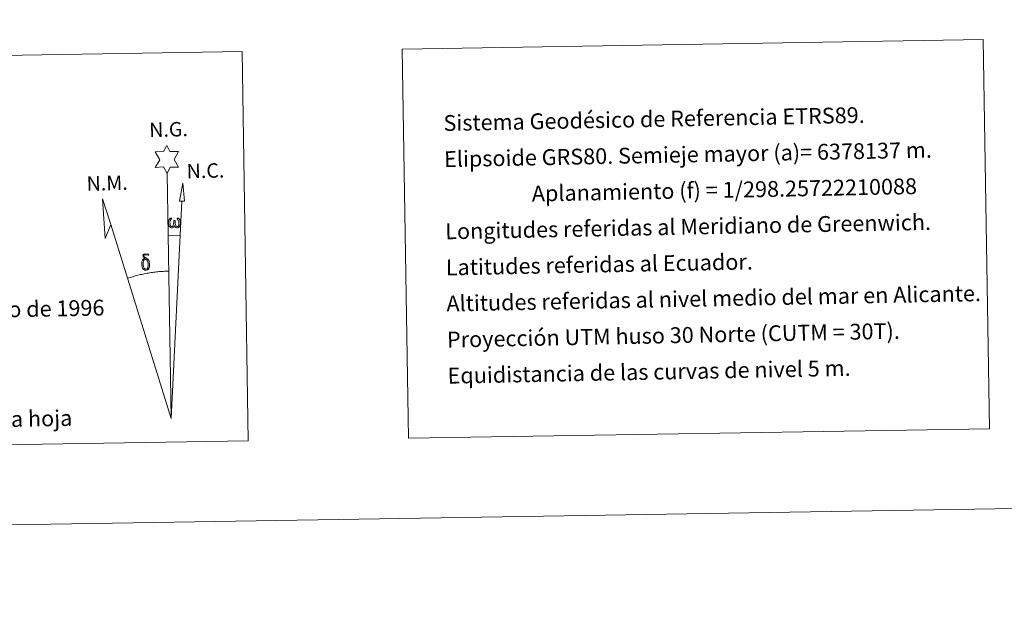
# Model space of a CAD drawing. Units: metres. Extents: x 610089 to 614592, y 4721973 to 4725015.
# Drawn here: x 613373 to 613932, y 4721973 to 4722312 of the extents above; entities that cross this region are included whole.
import ezdxf
from ezdxf.enums import TextEntityAlignment as Align

# ---------------------------------------------------------------- set-up
doc = ezdxf.new("R2010")
doc.units = ezdxf.units.M
doc.header["$MEASUREMENT"] = 0
doc.layers.add('Level 63', color=7, linetype='Continuous', lineweight=0)
doc.styles.add('Arial', font='ARIAL.TTF', dxfattribs={"height": 0.2})

msp = doc.modelspace()

# ---------------------------------------------------------------- linework, layer by layer
at = {"layer": 'Level 63', "linetype": 'Continuous', "lineweight": 0}
msp.add_line((613457.34, 4722189.88), (613464.06, 4722189.74), dxfattribs=at)
for points in [[(610137.23, 4721972.9), (610088.91, 4724942.5), (614543.3, 4725015), (614591.63, 4722045.4), (610137.23, 4721972.9)], [(613590, 4722295.7), (613920.08, 4722301.07), (613923.68, 4722080.04), (613593.6, 4722074.66), (613590, 4722295.7)], [(613124.47, 4722288.12), (613499.13, 4722294.22), (613502.72, 4722073.19), (613128.07, 4722067.09), (613124.47, 4722288.12)], [(613456.61, 4722225.03), (613454.6, 4722228.68), (613449.82, 4722228.3), (613452.37, 4722232.82), (613449.83, 4722237.25), (613454.58, 4722237.49), (613456.36, 4722240.86), (613458.07, 4722237.47), (613463.03, 4722237.51), (613460.65, 4722232.94), (613463.05, 4722228.56), (613458.3, 4722228.57), (613456.61, 4722225.03)], [(613466.56, 4722209.28), (613463.6, 4722209.3), (613465.55, 4722219.41), (613466.56, 4722209.28)], [(613424.56, 4722196.07), (613421.37, 4722188.01), (613419.88, 4722210.52), (613424.56, 4722196.07)], [(613460.79, 4722195.38), (613460.36, 4722194.54), (613460.01, 4722194.25), (613459.64, 4722194.1), (613458.91, 4722194.14), (613458.45, 4722194.33), (613458.14, 4722194.59), (613457.94, 4722194.8), (613457.73, 4722195.1), (613457.5, 4722195.88), (613457.38, 4722196.56), (613457.35, 4722197.33), (613457.41, 4722197.83), (613457.63, 4722198.49), (613457.83, 4722198.86), (613458.11, 4722199.25), (613458.55, 4722199.62), (613459.2, 4722199.61), (613458.98, 4722199.1), (613458.65, 4722198.75), (613458.36, 4722198.18), (613458.22, 4722197.33), (613458.27, 4722196.51), (613458.4, 4722195.73), (613458.5, 4722195.32), (613458.67, 4722195.01), (613458.99, 4722194.84), (613459.36, 4722194.79), (613459.58, 4722194.88), (613459.8, 4722195.04), (613460.06, 4722195.62), (613460.16, 4722196.12), (613460.24, 4722196.56), (613460.32, 4722197.06), (613460.37, 4722198.02), (613460.35, 4722198.29), (613461.13, 4722198.3), (613461.14, 4722197.18), (613461.19, 4722196.6), (613461.27, 4722196.09), (613461.51, 4722195.48), (613461.68, 4722195.16), (613461.86, 4722194.99), (613462.25, 4722194.85), (613462.5, 4722194.82), (613462.73, 4722194.86), (613462.96, 4722195.12), (613463.05, 4722195.42), (613463.21, 4722195.99), (613463.26, 4722196.57), (613463.21, 4722197.8), (613462.96, 4722198.51), (613462.33, 4722199.18), (613462.25, 4722199.59), (613462.96, 4722199.57), (613463.52, 4722199.15), (613463.78, 4722198.71), (613463.94, 4722198.24), (613464.08, 4722197.55), (613464.13, 4722196.83), (613463.98, 4722195.93), (613463.73, 4722195.22), (613463.43, 4722194.63), (613463.07, 4722194.35), (613462.51, 4722194.12), (613461.98, 4722194.11), (613461.59, 4722194.24), (613461.32, 4722194.42), (613461.12, 4722194.76), (613460.79, 4722195.38)], [(613444.85, 4722176.05), (613444.2, 4722176.12), (613443.64, 4722175.96), (613443.38, 4722176.58), (613444.18, 4722176.78), (613443.61, 4722177.17), (613443.33, 4722177.4), (613442.78, 4722178.13), (613442.77, 4722178.47), (613442.98, 4722178.84), (613443.39, 4722179.15), (613443.94, 4722179.24), (613445.38, 4722179.27), (613445.84, 4722179.23), (613446.05, 4722179.05), (613446.16, 4722178.66), (613445.84, 4722178.55), (613444.69, 4722178.73), (613443.93, 4722178.73), (613443.47, 4722178.64), (613443.07, 4722178.31), (613443.51, 4722177.6), (613445.03, 4722176.71), (613445.79, 4722176.23), (613445.86, 4722176.11), (613446.1, 4722175.73), (613446.32, 4722175.23), (613446.41, 4722174.84), (613446.52, 4722173.57), (613446.54, 4722172.29), (613446.5, 4722171.9), (613446.38, 4722171.38), (613446.22, 4722170.94), (613446.13, 4722170.8), (613445.65, 4722171.34), (613445.73, 4722171.8), (613445.8, 4722172.21), (613445.78, 4722173.5), (613445.62, 4722174.77), (613445.5, 4722175.13), (613445.32, 4722175.63), (613444.85, 4722176.05)], [(613442.71, 4722171.15), (613442.52, 4722171.61), (613442.46, 4722172), (613442.28, 4722173.27), (613442.26, 4722174.22), (613442.28, 4722174.53), (613442.27, 4722174.94), (613442.44, 4722175.41), (613442.57, 4722175.82), (613442.67, 4722176), (613443.38, 4722176.58), (613443.64, 4722175.96), (613443.19, 4722175.43), (613443.12, 4722174.97), (613443.02, 4722174.56), (613443.04, 4722173.3), (613443.17, 4722172.02), (613443.32, 4722171.64), (613443.47, 4722171.19), (613443.99, 4722170.79), (613444.57, 4722170.69), (613445.18, 4722170.88), (613445.65, 4722171.34), (613446.13, 4722170.8), (613445.48, 4722170.24), (613444.69, 4722169.99), (613443.86, 4722170.11), (613443.31, 4722170.38), (613443.04, 4722170.59), (613442.96, 4722170.7), (613442.71, 4722171.15)]]:
    msp.add_lwpolyline(points, close=True, dxfattribs=at)
for points in [[(613458.88, 4722085.88), (613456.61, 4722225.03)], [(613458.88, 4722085.88), (613465.05, 4722209.29)], [(613458.88, 4722085.88), (613424.56, 4722196.07)], [(613457.49, 4722169.53), (613456.72, 4722169.51), (613455.95, 4722169.49), (613455.18, 4722169.45), (613454.41, 4722169.41), (613453.64, 4722169.36), (613452.87, 4722169.31), (613452.1, 4722169.24), (613451.34, 4722169.17), (613450.57, 4722169.09), (613449.81, 4722169.01), (613449.04, 4722168.91), (613448.28, 4722168.81), (613447.52, 4722168.7), (613446.76, 4722168.58), (613446, 4722168.45), (613445.24, 4722168.32), (613444.48, 4722168.18), (613443.72, 4722168.03), (613442.97, 4722167.87), (613442.22, 4722167.7), (613441.47, 4722167.53), (613440.72, 4722167.35), (613439.98, 4722167.16), (613439.23, 4722166.97), (613438.49, 4722166.77), (613437.75, 4722166.56), (613437.01, 4722166.34), (613436.28, 4722166.12), (613435.55, 4722165.88), (613434.82, 4722165.64), (613434.09, 4722165.4)]]:
    msp.add_lwpolyline(points, dxfattribs=at)

# ---------------------------------------------------------------- texts
at = {"layer": 'Level 63', "linetype": 'Continuous', "lineweight": 0, "style": 'Arial'}
for s, p in [('Sistema Geodésico de Referencia ETRS89.', (613613.55, 4722253.6)), ('Elipsoide GRS80. Semieje mayor (a)= 6378137 m.', (613613.89, 4722233.1)), ('                  Aplanamiento (f) = 1/298.25722210088', (613614.22, 4722212.6)), ('Longitudes referidas al Meridiano de Greenwich.', (613614.55, 4722192.1)), ('Latitudes referidas al Ecuador.', (613614.89, 4722171.6)), ('Altitudes referidas al nivel medio del mar en Alicante.', (613615.22, 4722151.11)), ('Declinación magnética para el 1 de Enero de 1996', (613137.89, 4722143.34)), ('Proyección UTM huso 30 Norte (CUTM = 30T).', (613615.55, 4722130.61)), ('Equidistancia de las curvas de nivel 5 m.', (613615.89, 4722110.11))]:
    msp.add_text(s, height=9, rotation=1.1154, dxfattribs=at).set_placement(p, align=Align.MIDDLE_LEFT)
for s, p in [('N.G.', (613446.58, 4722243.06)), ('N.C.', (613467.86, 4722219.62)), ('N.M.', (613411.03, 4722212.58))]:
    msp.add_text(s, height=8.187, rotation=1.57, dxfattribs=at).set_placement(p, align=Align.BOTTOM_LEFT)
msp.add_text('Datos referidos al centro de la hoja', height=9, rotation=1.1154, dxfattribs=at).set_placement((613303.38, 4722084.25), align=Align.MIDDLE_CENTER)

doc.saveas('drawing.dxf')
